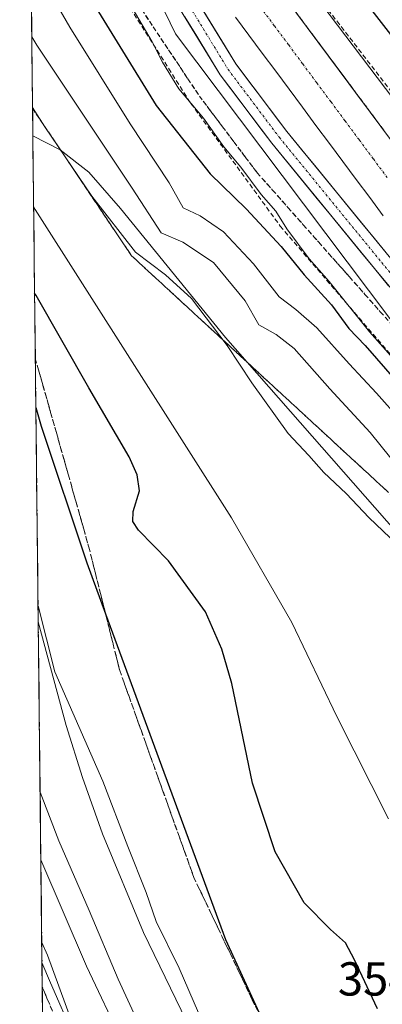
# Model space of a CAD drawing. Units: metres. Extents: x 577183 to 580625, y 4689533 to 4691885.
# Drawn here: x 577198 to 577274, y 4690087 to 4690294 of the extents above; entities that cross this region are included whole.
import ezdxf
from ezdxf.enums import TextEntityAlignment as Align

# ---------------------------------------------------------------- set-up
doc = ezdxf.new("R2010")
doc.units = ezdxf.units.M
doc.header["$MEASUREMENT"] = 0
doc.linetypes.add('TRAZO_Y_PUNTO', pattern=[1, 0.5, -0.25, 0, -0.25])
doc.linetypes.add('TRAZOSX2', pattern=[1.5, 1, -0.5])
for name, color, linetype, lineweight in [('Corriente artificial Cxs', 5, 'Continuous', 13), ('Corriente artificial eje', 142, 'TRAZO_Y_PUNTO', 0), ('Corriente artificial superficial', 5, 'Continuous', 13), ('Curva de nivel maestra', 36, 'Continuous', 30), ('Curva de nivel normal', 36, 'Continuous', 0), ('Depósito de residuos', 6, 'Continuous', 0), ('Depósito de residuos Cxs', 6, 'Continuous', 0), ('Municipio CxS', 142, 'Continuous', 0), ('Núcleo urbano CxS', 19, 'Continuous', 0), ('Obra de contención lineal', 1, 'TRAZOSX2', 13), ('Pastizal CxS', 92, 'Continuous', 0), ('Pista', 135, 'Continuous', 13), ('Pista Cxs', 135, 'Continuous', 0), ('Pista eje', 135, 'TRAZO_Y_PUNTO', 0), ('Rótulo de punto de cota en terreno', 19, 'Continuous', 0), ('Suelo desnudo CxS', 43, 'Continuous', 0), ('Talud superficial', 39, 'TRAZOSX2', 0)]:
    doc.layers.add(name, color=color, linetype=linetype, lineweight=lineweight)
doc.styles.add('Arial', font='txt', dxfattribs={"height": 0.2})

# ---------------------------------------------------------------- blocks, each defined once
blk = doc.blocks.new('*U153')
at = {"layer": 'Pastizal CxS', "color": 92, "linetype": 'Continuous', "lineweight": 0}
for points in [[(577209.34, 4690080.3, 330.61), (577204.32, 4690091.62, 330.25), (577202.55, 4690095.93, 329.87), (577201.76, 4690167.54, 346.33), (577207.61, 4690145.76, 344.56), (577211.08, 4690134.78, 344.02), (577215.28, 4690122.98, 344.07), (577223.89, 4690102.21, 343.74), (577235.27, 4690078.79, 344.17)], [(577392.04, 4690073.36, 338.97), (577355.71, 4690103.97, 341.27), (577346.51, 4690112.43, 340.31), (577335.69, 4690123.14, 340), (577309.76, 4690150.22, 340.44), (577281.64, 4690181.2, 339.81), (577241.11, 4690227.35, 339.46), (577219.08, 4690254.46, 337.58), (577212.43, 4690262.1, 338.15), (577206.37, 4690266.8, 339.59), (577200.64, 4690269.73, 341.06), (577199.68, 4690356.99, 318.12), (577202.82, 4690348.67, 318.15), (577230.63, 4690291.14, 318.1), (577289.12, 4690213.47, 317.65), (577358.16, 4690146.34, 318.33), (577450.22, 4690068.67, 317.49)]]:
    blk.add_polyline3d(points, dxfattribs=at)
blk = doc.blocks.new('*U160')
at = {"layer": 'Pastizal CxS', "color": 92, "linetype": 'Continuous', "lineweight": 0}
blk.add_polyline3d([(577498.37, 4690056.29, 316.56), (577437.99, 4690110.57, 316.85), (577402.26, 4690141.17, 316.74), (577355.6, 4690181.76, 316.99), (577317.55, 4690219.1, 317.2), (577301.05, 4690237.55, 317.29), (577282.79, 4690259.62, 317.11), (577249.32, 4690304.62, 317.56), (577236.63, 4690324.84, 317.39), (577225.84, 4690347.31, 317.35), (577211.67, 4690382.03, 317.43), (577199.06, 4690412.92, 317.67), (577199.06, 4690412.92, 317.67), (577197.86, 4690521.29, 330.46)], dxfattribs=at)
blk = doc.blocks.new('*U179')
at = {"layer": 'Curva de nivel normal', "color": 36, "linetype": 'Continuous', "lineweight": 0}
for points in [[(577275.42, 4690126.11, 345), (577264.57, 4690147.6, 345), (577255.09, 4690167.42, 345), (577242.42, 4690189.43, 345), (577201.15, 4690254.23, 345), (577200.8029, 4690254.7292, 345)], [(577201.7269, 4690170.92, 345), (577205.25, 4690157.02, 345), (577215.32, 4690134.02, 345), (577220.59, 4690120.3, 345), (577224.48, 4690110.65, 345), (577226.53, 4690104.5, 345), (577231.38, 4690094.73, 345), (577237.48, 4690080.63, 345)]]:
    blk.add_polyline3d(points, dxfattribs=at)
blk = doc.blocks.new('*U184')
at = {"layer": 'Curva de nivel normal', "color": 36, "linetype": 'Continuous', "lineweight": 0}
for points in [[(577200.22873, 4690306.81611, 330), (577208.39, 4690292.55, 330), (577221.1, 4690272.26, 330), (577229.3, 4690259.84, 330), (577232.2, 4690254.57, 330), (577235.82, 4690252.93, 330), (577240.72, 4690249.51, 330), (577246.99, 4690242.81, 330), (577252.42, 4690235.9, 330), (577255.94, 4690233.22, 330), (577260.34, 4690229.35, 330), (577267.12, 4690221.75, 330), (577272.88, 4690215.64, 330), (577277.98, 4690209.84, 330), (577288.6, 4690198.82, 330), (577295.51, 4690191.45, 330), (577302.98, 4690184.68, 330), (577315.47, 4690171.78, 330), (577358.8, 4690131.3, 330), (577407.32, 4690088.43, 330), (577436.3, 4690061.56, 330)], [(577208.72, 4690083.67, 330), (577203.68, 4690097.46, 330), (577202.50775, 4690100.08503, 330)]]:
    blk.add_polyline3d(points, dxfattribs=at)
blk = doc.blocks.new('*U187')
at = {"layer": 'Curva de nivel normal', "color": 36, "linetype": 'Continuous', "lineweight": 0}
blk.add_polyline3d([(577257.89, 4690302.05, 320), (577286.58, 4690264.07, 320), (577313.16, 4690230.54, 320), (577322.81, 4690219.4, 320), (577329.19, 4690213.21, 320), (577334.76, 4690207.18, 320), (577342.52, 4690200.41, 320), (577347.11, 4690197.16, 320), (577349.91, 4690193.63, 320), (577354.95, 4690189.08, 320), (577364.42, 4690180.3, 320), (577370.86, 4690175.23, 320), (577373.26, 4690172.92, 320), (577375.49, 4690171.05, 320), (577377.67, 4690168.77, 320), (577383.11, 4690164.61, 320), (577393.05, 4690155.89, 320), (577411.46, 4690140.31, 320), (577462.72, 4690096.24, 320)], dxfattribs=at)
blk = doc.blocks.new('*U188')
at = {"layer": 'Curva de nivel normal', "color": 36, "linetype": 'Continuous', "lineweight": 0}
for points in [[(577401.33, 4690084.86, 335), (577398.18, 4690088.03, 335), (577394.28, 4690091.46, 335), (577381.66, 4690102.85, 335), (577347.53, 4690132.91, 335), (577324.55, 4690155.19, 335), (577314.08, 4690165.12, 335), (577304.08, 4690175.15, 335), (577283.73, 4690194.8, 335), (577275.86, 4690201.92, 335), (577271.52, 4690207.35, 335), (577263.05, 4690216.54, 335), (577255.54, 4690225.04, 335), (577251.79, 4690227.96, 335), (577248.14, 4690229.96, 335), (577245.24, 4690235.06, 335), (577238.6, 4690243.09, 335), (577232.19, 4690247.34, 335), (577227.59, 4690249.32, 335), (577221.51, 4690258.72, 335), (577201.46, 4690288.78, 335), (577200.41, 4690290.54, 335)], [(577202.32, 4690117.51, 335), (577211.93, 4690095.1, 335), (577219.54, 4690079.04, 335)]]:
    blk.add_polyline3d(points, dxfattribs=at)
blk = doc.blocks.new('*U189')
at = {"layer": 'Curva de nivel normal', "color": 36, "linetype": 'Continuous', "lineweight": 0}
for points in [[(577277.15, 4690183.83, 340), (577271.33, 4690189.39, 340), (577266.53, 4690194.5, 340), (577261.77, 4690198.93, 340), (577258.65, 4690202.48, 340), (577254.3, 4690207.12, 340), (577246.64, 4690217.8, 340), (577241.51, 4690225.67, 340), (577234.01, 4690235.5, 340), (577228.52, 4690240.48, 340), (577222.21, 4690245.25, 340), (577213.05, 4690257.01, 340), (577203.16, 4690271.64, 340), (577200.572, 4690275.679, 340)], [(577202.159, 4690131.751, 340), (577206.12, 4690121.51, 340), (577212.49, 4690106.83, 340), (577218.57, 4690092.41, 340), (577230.4, 4690066.64, 340)]]:
    blk.add_polyline3d(points, dxfattribs=at)
blk = doc.blocks.new('*U190')
at = {"layer": 'Curva de nivel maestra', "color": 36, "linetype": 'Continuous', "lineweight": 30}
for points in [[(577215.9186, 4690169.1911, 350), (577241.14, 4690100.77, 350), (577252.93, 4690075.09, 350)], [(577273.08, 4690086.13, 350), (577268.28, 4690096.47, 350), (577266.36, 4690100.01, 350), (577263.23, 4690102.85, 350), (577257.65, 4690108.48, 350), (577251.54, 4690119.14, 350), (577246.84, 4690133.58, 350), (577242.46, 4690154.54, 350), (577240.37, 4690161.81, 350), (577236.93, 4690169.61, 350), (577229.16, 4690180.35, 350), (577222.84, 4690186.78, 350), (577221.68, 4690188.64, 350), (577221.7, 4690190.7, 350), (577223.02, 4690195.05, 350), (577222.55, 4690198.46, 350), (577220.86, 4690202.23, 350), (577212.38, 4690216.71, 350), (577201.33, 4690236.15, 350), (577201.002, 4690236.6706, 350)], [(577201.2673, 4690212.61, 350), (577202.41, 4690208.67, 350), (577211.96, 4690179.93, 350), (577215.9186, 4690169.1911, 350)]]:
    blk.add_polyline3d(points, dxfattribs=at)
blk = doc.blocks.new('*U192')
at = {"layer": 'Curva de nivel maestra', "color": 36, "linetype": 'Continuous', "lineweight": 30}
blk.add_polyline3d([(577453.51, 4690111.37, 325), (577369.79, 4690183.92, 325), (577365.26, 4690188.47, 325), (577351.56, 4690200.6, 325), (577334.94, 4690217.6, 325), (577315.09, 4690239.63, 325), (577301.5, 4690257.51, 325), (577284.72, 4690279.14, 325), (577276.84, 4690289.78, 325), (577264.62, 4690305.58, 325), (577256.75, 4690316.36, 325), (577250.38, 4690327.53, 325), (577241.12, 4690347.27, 325), (577234.61, 4690364.09, 325), (577231.64, 4690375.12, 325), (577224.74, 4690391.54, 325), (577221.34, 4690398.49, 325), (577217.54, 4690409.02, 325), (577215.64, 4690415.79, 325), (577212.06, 4690426.2, 325), (577210.02, 4690432.83, 325), (577209.49, 4690435.63, 325), (577207.54, 4690440.69, 325), (577202.4, 4690459.29, 325)], dxfattribs=at)
blk = doc.blocks.new('*U195')
at = {"layer": 'Depósito de residuos', "color": 6, "linetype": 'Continuous', "lineweight": 0}
for points in [[(577200.6376, 4690269.7269, 341.099), (577206.3701, 4690266.8001, 339.6283), (577212.4301, 4690262.1001, 338.3344), (577219.0801, 4690254.4601, 337.3532), (577241.1101, 4690227.3501, 339.444), (577281.6401, 4690181.2001, 339.0405), (577309.7601, 4690150.2201, 339.9948), (577335.6901, 4690123.1401, 338.8741), (577346.5101, 4690112.4301, 339.7612), (577355.7101, 4690103.9701, 340.6697), (577392.0401, 4690073.3601, 339.3845)], [(577235.2701, 4690078.7901, 343.6684), (577223.8901, 4690102.2101, 343.5028), (577215.2801, 4690122.9801, 343.235), (577211.0801, 4690134.7801, 343.2344), (577207.6101, 4690145.7601, 343.9307), (577201.7641, 4690167.5383, 344.8258)]]:
    blk.add_polyline3d(points, dxfattribs=at)

msp = doc.modelspace()

# ---------------------------------------------------------------- linework, layer by layer
at = {"layer": 'Corriente artificial Cxs', "color": 5, "linetype": 'Continuous', "lineweight": 13}
for points in [[(577254.9, 4690297.12, 317.32), (577257.69, 4690293.37, 317.59), (577260.48, 4690289.62, 317.4), (577263.27, 4690285.87, 317.45), (577266.06, 4690282.12, 317.26), (577268.84, 4690278.37, 317.25), (577271.63, 4690274.62, 317.32), (577274.42, 4690270.87, 317.41)], [(577274.27, 4690252.93, 317.01), (577271.45, 4690256.73, 316.91), (577268.62, 4690260.53, 317.01), (577265.8, 4690264.32, 316.74), (577262.97, 4690268.12, 316.8), (577260.15, 4690271.92, 316.85), (577257.33, 4690275.72, 316.75), (577254.5, 4690279.51, 316.94), (577251.68, 4690283.31, 316.85), (577248.85, 4690287.11, 316.93), (577246.03, 4690290.91, 316.81), (577243.2, 4690294.7, 316.95)]]:
    msp.add_polyline3d(points, dxfattribs=at)
at = {"layer": 'Corriente artificial eje', "color": 142, "linetype": 'TRAZO_Y_PUNTO', "lineweight": 0}
msp.add_polyline3d([(577248.47, 4690296.82, 316.63), (577251.44, 4690292.82, 316.59), (577254.41, 4690288.83, 316.61), (577257.38, 4690284.83, 316.65), (577260.34, 4690280.84, 316.61), (577263.31, 4690276.84, 316.64), (577266.28, 4690272.85, 316.63), (577269.25, 4690268.85, 316.65), (577272.22, 4690264.86, 316.64), (577275.19, 4690260.86, 316.6)], dxfattribs=at)
at = {"layer": 'Corriente artificial superficial', "color": 5, "linetype": 'Continuous', "lineweight": 13}
for points in [[(577254.9, 4690297.12, 317.32), (577257.69, 4690293.37, 317.59), (577260.48, 4690289.62, 317.4), (577263.27, 4690285.87, 317.45), (577266.06, 4690282.12, 317.26), (577268.84, 4690278.37, 317.25), (577271.63, 4690274.62, 317.32), (577274.42, 4690270.87, 317.41)], [(577274.27, 4690252.93, 317.01), (577271.45, 4690256.73, 316.91), (577268.62, 4690260.53, 317.01), (577265.8, 4690264.32, 316.74), (577262.97, 4690268.12, 316.8), (577260.15, 4690271.92, 316.85), (577257.33, 4690275.72, 316.75), (577254.5, 4690279.51, 316.94), (577251.68, 4690283.31, 316.85), (577248.85, 4690287.11, 316.93), (577246.03, 4690290.91, 316.81), (577243.2, 4690294.7, 316.95)]]:
    msp.add_polyline3d(points, dxfattribs=at)
at = {"layer": 'Curva de nivel maestra', "color": 36, "linetype": 'Continuous', "lineweight": 30}
msp.add_polyline3d([(577200.05, 4690323.44, 325), (577210.74, 4690301.89, 325), (577226.58, 4690276.07, 325), (577237.89, 4690261.71, 325), (577245.5, 4690254.35, 325), (577252.85, 4690246.45, 325), (577257.67, 4690240.52, 325), (577263.4, 4690234.22, 325), (577267.08, 4690229.24, 325), (577270.46, 4690225.62, 325), (577277.15, 4690217.98, 325), (577291.38, 4690202.55, 325), (577297.61, 4690195.45, 325), (577303.17, 4690190.37, 325), (577312.7, 4690180.66, 325), (577333.18, 4690161.36, 325), (577365.83, 4690132.67, 325), (577379.84, 4690120.01, 325), (577384.36, 4690116.53, 325), (577390.84, 4690111.02, 325), (577397.84, 4690105.35, 325), (577405.78, 4690097.97, 325), (577417.97, 4690087.5, 325), (577429.63, 4690077.02, 325)], dxfattribs=at)
at = {"layer": 'Curva de nivel normal', "color": 36, "linetype": 'Continuous', "lineweight": 0}
msp.add_polyline3d([(577287.51, 4690210.35, 320), (577271.38, 4690228.54, 320), (577262.92, 4690239.08, 320), (577258.74, 4690243.89, 320), (577253.99, 4690250.14, 320), (577251.71, 4690253.86, 320), (577248.6, 4690257.42, 320), (577244.33, 4690263.15, 320), (577240.78, 4690267.41, 320), (577236.53, 4690273.41, 320), (577231.34, 4690279.57, 320), (577227.92, 4690285.22, 320), (577225.74, 4690289.52, 320), (577219.4, 4690300.29, 320)], dxfattribs=at)
at = {"layer": 'Depósito de residuos', "color": 6, "linetype": 'Continuous', "lineweight": 0}
msp.add_polyline3d([(577200.64, 4690269.73, 341.1), (577201.76, 4690167.54, 344.83)], dxfattribs=at)
at = {"layer": 'Depósito de residuos Cxs', "color": 6, "linetype": 'Continuous', "lineweight": 0}
msp.add_polyline3d([(577235.27, 4690078.79, 343.67), (577223.89, 4690102.21, 343.5), (577215.28, 4690122.98, 343.23), (577211.08, 4690134.78, 343.23), (577207.61, 4690145.76, 343.93), (577201.76, 4690167.54, 344.83), (577201.76, 4690167.54, 344.83), (577200.64, 4690269.73, 341.1), (577206.37, 4690266.8, 339.63), (577212.43, 4690262.1, 338.33), (577219.08, 4690254.46, 337.35), (577241.11, 4690227.35, 339.44), (577281.64, 4690181.2, 339.04), (577309.76, 4690150.22, 339.99), (577335.69, 4690123.14, 338.87), (577346.51, 4690112.43, 339.76), (577355.71, 4690103.97, 340.67), (577392.04, 4690073.36, 339.38)], dxfattribs=at)
at = {"layer": 'Municipio CxS', "color": 142, "linetype": 'Continuous', "lineweight": 0}
msp.add_polyline3d([(577202.7, 4690082.49, 328.44), (577202.65, 4690087.49, 328.35), (577202.59, 4690092.49, 329.13), (577202.54, 4690097.48, 329.92), (577202.48, 4690102.48, 330.54), (577202.43, 4690107.47, 331.43), (577202.37, 4690112.47, 333.28), (577202.32, 4690117.46, 335.08), (577202.26, 4690122.46, 336.89), (577202.21, 4690127.46, 338.46), (577202.15, 4690132.45, 340.08), (577202.1, 4690137.45, 341.5), (577202.04, 4690142.44, 342.71), (577201.99, 4690147.44, 343.34), (577201.93, 4690152.44, 343.45), (577201.88, 4690157.43, 343.86), (577201.82, 4690162.43, 344.34), (577201.77, 4690167.42, 344.82), (577201.71, 4690172.42, 345.21), (577201.66, 4690177.42, 345.64), (577201.6, 4690182.41, 345.89), (577201.55, 4690187.41, 346.79), (577201.49, 4690192.4, 347.54), (577201.43, 4690197.4, 348.29), (577201.38, 4690202.4, 348.86), (577201.32, 4690207.39, 349.65), (577201.27, 4690212.39, 350.88), (577201.21, 4690217.38, 350.94), (577201.16, 4690222.38, 350.67), (577201.1, 4690227.38, 350.23), (577201.05, 4690232.37, 349.82), (577200.99, 4690237.37, 350), (577200.94, 4690242.36, 350.09), (577200.88, 4690247.36, 348.19), (577200.83, 4690252.36, 345.77), (577200.77, 4690257.35, 343.54), (577200.72, 4690262.35, 342.12), (577200.66, 4690267.34, 341.52), (577200.61, 4690272.34, 340.42), (577200.55, 4690277.34, 339.11), (577200.5, 4690282.33, 337.28), (577200.44, 4690287.33, 335.52), (577200.39, 4690292.32, 333.95), (577200.33, 4690297.32, 332.5)], dxfattribs=at)
at = {"layer": 'Núcleo urbano CxS', "color": 19, "linetype": 'Continuous', "lineweight": 0}
for points in [[(577202.99, 4690056.53, 331.66), (577202.55, 4690095.93, 329.87), (577204.32, 4690091.62, 330.25), (577209.34, 4690080.3, 330.61)], [(577202.55, 4690095.93, 329.87), (577204.32, 4690091.62, 330.25), (577209.34, 4690080.3, 330.61)], [(577202.55, 4690095.93, 329.87), (577202.99, 4690056.53, 331.66)]]:
    msp.add_polyline3d(points, dxfattribs=at)
at = {"layer": 'Obra de contención lineal', "color": 1, "linetype": 'TRAZOSX2', "lineweight": 13}
for points in [[(577230.03, 4690351.5, 319.15), (577241.21, 4690326.26, 318.52), (577246.19, 4690317.62, 319.29), (577312.87, 4690231.27, 320.29), (577325.8, 4690216.92, 320.12), (577340.07, 4690202.92, 320.16), (577369.3, 4690176.97, 320.21), (577404.24, 4690146.63, 319.82), (577448.46, 4690109.72, 320.42), (577473.55, 4690089.15, 320.74), (577499.11, 4690069.3, 321.62), (577518.46, 4690053.49, 321.93), (577532.71, 4690041.4, 322.42), (577561.42, 4690015.15, 322.83), (577580.94, 4689995.91, 321.4)], [(577199.91, 4690336.09, 319.69), (577213.05, 4690309.23, 320.4), (577233.85, 4690276.53, 320.19), (577252.62, 4690250.76, 321.67), (577298.65, 4690197.19, 321.75), (577321.64, 4690173.44, 321.18), (577345.92, 4690151.64, 320.8), (577373.78, 4690129.53, 320.32), (577388.19, 4690116.96, 319.14), (577409.14, 4690097.39, 321.41), (577426.23, 4690083.42, 319.31), (577465.92, 4690049.14, 318.19), (577483.86, 4690034.65, 319.51), (577501.85, 4690017.3, 318.97), (577541.57, 4689984.48, 318.13), (577558.1, 4689969.6, 320.77)], [(577202.61, 4690090.73, 328.77), (577205.37, 4690084.24, 328.78), (577226.73, 4690041.85, 329.21), (577245.99, 4690009.55, 328.87), (577280.46, 4689960.51, 329.02), (577292.13, 4689945.33, 329.18), (577307.28, 4689927.5, 328.69), (577328.94, 4689905.71, 329.14), (577369.87, 4689869.26, 329.23), (577405.12, 4689842.85, 329.39), (577438.26, 4689821.12, 329.24), (577483.07, 4689798.23, 329.43), (577491.66, 4689794.23, 329.76)]]:
    msp.add_polyline3d(points, dxfattribs=at)
at = {"layer": 'Pastizal CxS', "color": 92, "linetype": 'Continuous', "lineweight": 0}
for points in [[(577199.06, 4690412.92, 317.67), (577199.06, 4690412.92, 317.67), (577211.67, 4690382.03, 317.43), (577225.84, 4690347.31, 317.35), (577236.63, 4690324.84, 317.39), (577249.32, 4690304.62, 317.56), (577282.79, 4690259.62, 317.11), (577301.05, 4690237.55, 317.29), (577317.55, 4690219.1, 317.2), (577355.6, 4690181.76, 316.99), (577402.26, 4690141.17, 316.74), (577437.99, 4690110.57, 316.85), (577498.37, 4690056.29, 316.56)], [(577199.68, 4690356.99, 318.12), (577202.82, 4690348.67, 318.15), (577230.63, 4690291.14, 318.1), (577289.12, 4690213.47, 317.65), (577358.16, 4690146.34, 318.33), (577450.22, 4690068.67, 317.49), (577564.32, 4689970.86, 317.76), (577617.06, 4689921, 318.07), (577695.69, 4689863.46, 318.89), (577798.3, 4689813.6, 320.13), (577887.47, 4689790.58, 319.19), (577978.57, 4689782.91, 320.42), (578215.42, 4689778.12, 319), (578559.66, 4689770.44, 317.74), (578576.35, 4689769.56, 318.07), (578580.07, 4689769.37, 318.05)], [(577199.68, 4690356.99, 318.12), (577200.64, 4690269.73, 341.06)], [(577392.04, 4690073.36, 338.97), (577355.71, 4690103.97, 341.27), (577346.51, 4690112.43, 340.31), (577335.69, 4690123.14, 340), (577309.76, 4690150.22, 340.44), (577281.64, 4690181.2, 339.81), (577241.11, 4690227.35, 339.46), (577219.08, 4690254.46, 337.58), (577212.43, 4690262.1, 338.15), (577206.37, 4690266.8, 339.59), (577200.64, 4690269.73, 341.06)], [(577201.76, 4690167.54, 346.33), (577207.61, 4690145.76, 344.56), (577211.08, 4690134.78, 344.02), (577215.28, 4690122.98, 344.07), (577223.89, 4690102.21, 343.74), (577235.27, 4690078.79, 344.17)], [(577201.76, 4690167.54, 346.33), (577202.55, 4690095.93, 329.87)], [(577202.55, 4690095.93, 329.87), (577204.32, 4690091.62, 330.25), (577209.34, 4690080.3, 330.61)]]:
    msp.add_polyline3d(points, dxfattribs=at)
at = {"layer": 'Pista', "color": 135, "linetype": 'Continuous', "lineweight": 13}
for points in [[(577199.52, 4690371.5), (577203.08, 4690362.46), (577210.69, 4690344.97), (577217.13, 4690330.19), (577233.58, 4690300.77), (577243.32, 4690284.83), (577254.03, 4690270.62), (577275.52, 4690244.34), (577293.39, 4690222.87), (577301.61, 4690213.38), (577306.43, 4690208.04), (577350.85, 4690165.68), (577370.12, 4690148.28), (577389.96, 4690131.49), (577412.01, 4690111.81), (577436.77, 4690091.29), (577459.41, 4690071.69), (577479.65, 4690054.09), (577523.32, 4690015.85), (577565.58, 4689978.21)], [(577562.99, 4689975.23), (577562.96, 4689975.19), (577520.67, 4690012.86), (577477.02, 4690051.08), (577456.79, 4690068.67), (577434.18, 4690088.23), (577409.43, 4690108.75), (577387.33, 4690128.47), (577367.48, 4690145.27), (577348.12, 4690162.75), (577303.57, 4690205.25), (577298.61, 4690210.72), (577290.34, 4690220.28), (577272.43, 4690241.8), (577250.88, 4690268.15), (577240.01, 4690282.57), (577230.13, 4690298.76), (577213.54, 4690328.42), (577207.03, 4690343.38), (577199.64, 4690360.35)]]:
    msp.add_lwpolyline(points, dxfattribs=at)
at = {"layer": 'Pista Cxs', "color": 135, "linetype": 'Continuous', "lineweight": 0}
for points in [[(577236.02, 4690296.79, 317.87), (577238.45, 4690292.8, 317.86), (577240.89, 4690288.81, 318.06), (577243.32, 4690284.83, 317.95), (577246, 4690281.27, 318.01), (577248.68, 4690277.72, 317.93), (577251.35, 4690274.17, 318.07), (577254.03, 4690270.62, 317.85), (577257.1, 4690266.87, 317.99), (577260.17, 4690263.11, 318), (577263.24, 4690259.36, 317.94), (577266.31, 4690255.6, 318.01), (577269.38, 4690251.85, 317.83), (577272.45, 4690248.1, 317.98), (577275.52, 4690244.34, 317.99)], [(577275.42, 4690238.21, 318.03), (577272.43, 4690241.8, 317.99), (577269.35, 4690245.56, 317.98), (577266.27, 4690249.33, 317.99), (577263.2, 4690253.09, 317.91), (577260.12, 4690256.86, 317.95), (577257.04, 4690260.62, 317.92), (577253.96, 4690264.38, 317.96), (577250.88, 4690268.15, 318.03), (577248.17, 4690271.76, 317.9), (577245.45, 4690275.36, 317.92), (577242.73, 4690278.97, 317.95), (577240.01, 4690282.57, 318), (577237.54, 4690286.62, 318), (577235.07, 4690290.67, 318.05), (577232.6, 4690294.71, 318.01)]]:
    msp.add_polyline3d(points, dxfattribs=at)
at = {"layer": 'Pista eje', "color": 135, "linetype": 'TRAZO_Y_PUNTO', "lineweight": 0}
msp.add_lwpolyline([(577199.58, 4690365.66), (577201.25, 4690361.66), (577208.86, 4690344.18), (577215.34, 4690329.31), (577231.86, 4690299.77), (577241.67, 4690283.7), (577252.46, 4690269.38), (577273.97, 4690243.07), (577291.87, 4690221.57), (577300.11, 4690212.05), (577305, 4690206.65), (577349.49, 4690164.22), (577368.8, 4690146.78), (577388.64, 4690129.98), (577410.74, 4690110.27), (577435.48, 4690089.76), (577458.1, 4690070.18), (577478.34, 4690052.59), (577521.99, 4690014.35), (577564.27, 4689976.7)], dxfattribs=at)
at = {"layer": 'Suelo desnudo CxS', "color": 43, "linetype": 'Continuous', "lineweight": 0}
for points in [[(577450.22, 4690068.67, 317.49), (577358.16, 4690146.34, 318.33), (577289.12, 4690213.47, 317.65), (577230.63, 4690291.14, 318.1), (577202.82, 4690348.67, 318.15), (577199.68, 4690356.99, 318.12), (577199.06, 4690412.92, 317.67), (577199.06, 4690412.92, 317.67), (577211.67, 4690382.03, 317.43), (577225.84, 4690347.31, 317.35), (577236.63, 4690324.84, 317.39), (577249.32, 4690304.62, 317.56), (577282.79, 4690259.62, 317.11), (577301.05, 4690237.55, 317.29), (577317.55, 4690219.1, 317.2), (577355.6, 4690181.76, 316.99), (577402.26, 4690141.17, 316.74), (577437.99, 4690110.57, 316.85), (577498.37, 4690056.29, 316.56)], [(577199.06, 4690412.92, 317.67), (577199.06, 4690412.92, 317.67), (577211.67, 4690382.03, 317.43), (577225.84, 4690347.31, 317.35), (577236.63, 4690324.84, 317.39), (577249.32, 4690304.62, 317.56), (577282.79, 4690259.62, 317.11), (577301.05, 4690237.55, 317.29), (577317.55, 4690219.1, 317.2), (577355.6, 4690181.76, 316.99), (577402.26, 4690141.17, 316.74), (577437.99, 4690110.57, 316.85), (577498.37, 4690056.29, 316.56)], [(577199.68, 4690356.99, 318.12), (577202.82, 4690348.67, 318.15), (577230.63, 4690291.14, 318.1), (577289.12, 4690213.47, 317.65), (577358.16, 4690146.34, 318.33), (577450.22, 4690068.67, 317.49), (577564.32, 4689970.86, 317.76), (577617.06, 4689921, 318.07), (577695.69, 4689863.46, 318.89), (577798.3, 4689813.6, 320.13), (577887.47, 4689790.58, 319.19), (577978.57, 4689782.91, 320.42), (578215.42, 4689778.12, 319), (578559.66, 4689770.44, 317.74), (578576.35, 4689769.56, 318.07), (578580.07, 4689769.37, 318.05)], [(577235.27, 4690078.79, 344.17), (577223.89, 4690102.21, 343.74), (577215.28, 4690122.98, 344.07), (577211.08, 4690134.78, 344.02), (577207.61, 4690145.76, 344.56), (577201.76, 4690167.54, 346.33), (577200.64, 4690269.73, 341.06), (577206.37, 4690266.8, 339.59), (577212.43, 4690262.1, 338.15), (577219.08, 4690254.46, 337.58), (577241.11, 4690227.35, 339.46), (577281.64, 4690181.2, 339.81), (577309.76, 4690150.22, 340.44), (577335.69, 4690123.14, 340), (577346.51, 4690112.43, 340.31), (577355.71, 4690103.97, 341.27), (577392.04, 4690073.36, 338.97)], [(577392.04, 4690073.36, 338.97), (577355.71, 4690103.97, 341.27), (577346.51, 4690112.43, 340.31), (577335.69, 4690123.14, 340), (577309.76, 4690150.22, 340.44), (577281.64, 4690181.2, 339.81), (577241.11, 4690227.35, 339.46), (577219.08, 4690254.46, 337.58), (577212.43, 4690262.1, 338.15), (577206.37, 4690266.8, 339.59), (577200.64, 4690269.73, 341.06)], [(577200.64, 4690269.73, 341.06), (577201.76, 4690167.54, 346.33)], [(577201.76, 4690167.54, 346.33), (577207.61, 4690145.76, 344.56), (577211.08, 4690134.78, 344.02), (577215.28, 4690122.98, 344.07), (577223.89, 4690102.21, 343.74), (577235.27, 4690078.79, 344.17)]]:
    msp.add_polyline3d(points, dxfattribs=at)
at = {"layer": 'Talud superficial', "color": 39, "linetype": 'TRAZOSX2', "lineweight": 0}
for points in [[(577199.81, 4690344.64, 317.76), (577199.81, 4690344.64, 317.76), (577202.94, 4690336.69, 317.59), (577207.08, 4690327.85, 317.82), (577209.14, 4690323.44, 317.66), (577213.28, 4690314.6, 317.59), (577217.38, 4690307.26, 317.9), (577219.43, 4690303.6, 317.99), (577223.53, 4690296.26, 321.46), (577225.95, 4690292.62, 319.43), (577233.22, 4690281.72, 317.73), (577235.64, 4690278.08, 317.76), (577240.5, 4690271.64, 317.64), (577242.92, 4690268.41, 317.68), (577245.35, 4690265.19, 318.57)], [(577254.9, 4690297.12, 317.32), (577257.68, 4690293.37, 317.48), (577274.42, 4690270.87, 317.27)], [(577274.72, 4690195.36, 338.3), (577273.56, 4690196.43, 338.3), (577272.4, 4690197.5, 338.32), (577271.24, 4690198.57, 338.29), (577270.08, 4690199.64, 338.29), (577268.92, 4690200.71, 338.33), (577267.76, 4690201.77, 338.32), (577266.6, 4690202.84, 338.3), (577265.44, 4690203.91, 338.42), (577264.29, 4690204.98, 338.4), (577263.13, 4690206.05, 338.47), (577261.97, 4690207.12, 338.43), (577260.81, 4690208.18, 338.21), (577259.65, 4690209.25, 338.26), (577258.49, 4690210.32, 338.2), (577257.33, 4690211.39, 338.26), (577256.17, 4690212.46, 338.17), (577255.01, 4690213.53, 338.21), (577253.85, 4690214.59, 338.15), (577252.69, 4690215.66, 338.18), (577251.53, 4690216.73, 338.37), (577250.37, 4690217.8, 339.22), (577249.21, 4690218.87, 339.22), (577248.05, 4690219.94, 338.78), (577246.89, 4690221, 338.65), (577245.73, 4690222.07, 338.65), (577244.57, 4690223.14, 338.91), (577243.42, 4690224.21, 338.99), (577242.26, 4690225.28, 339.2), (577241.1, 4690226.35, 339.69), (577239.94, 4690227.41, 339.9), (577238.78, 4690228.48, 340.01), (577237.62, 4690229.55, 340.29), (577236.46, 4690230.62, 340.47), (577235.3, 4690231.69, 340.4), (577234.14, 4690232.76, 340.48), (577232.98, 4690233.82, 341.2), (577231.82, 4690234.89, 341.29), (577230.66, 4690235.96, 340.84), (577229.5, 4690237.03, 341.04), (577228.34, 4690238.1, 341.71), (577227.18, 4690239.17, 341.48), (577226.02, 4690240.23, 340.87), (577224.86, 4690241.3, 340.57), (577223.7, 4690242.37, 340.22), (577222.55, 4690243.44, 339.68), (577221.39, 4690244.51, 340.06), (577220.54, 4690245.77, 340.21), (577219.69, 4690247.03, 340.03), (577218.84, 4690248.29, 339.98), (577217.99, 4690249.55, 339.99), (577217.15, 4690250.81, 339.93), (577216.3, 4690252.07, 339.93), (577215.45, 4690253.33, 339.66), (577214.61, 4690254.59, 339.56), (577213.76, 4690255.85, 339.63), (577212.91, 4690257.11, 339.66), (577212.07, 4690258.37, 339.91), (577211.22, 4690259.63, 339.83), (577210.37, 4690260.89, 339.96), (577209.53, 4690262.15, 339.89), (577208.68, 4690263.41, 339.79), (577207.83, 4690264.67, 339.79), (577206.99, 4690265.94, 339.72), (577206.14, 4690267.2, 339.63), (577205.29, 4690268.46, 339.57), (577204.45, 4690269.72, 339.4), (577203.6, 4690270.98, 339.45), (577202.75, 4690272.24, 339.49), (577201.91, 4690273.5, 339.59), (577201.06, 4690274.76, 339.58), (577200.57, 4690275.48, 339.52), (577200.55, 4690277.46, 338.89), (577200.53, 4690279.43, 338.23), (577200.51, 4690281.41, 337.4), (577200.49, 4690283.39, 336.77), (577200.47, 4690285.36, 336.03), (577200.44, 4690287.34, 335.26), (577200.42, 4690289.31, 334.71), (577200.4, 4690291.29, 334.03), (577200.38, 4690293.27, 333.5), (577200.36, 4690295.24, 332.96)], [(577224.34, 4690295.05, 321.01), (577225.14, 4690293.83, 320.04), (577225.95, 4690292.62, 319.43), (577226.76, 4690291.41, 318.84), (577227.56, 4690290.2, 318.33), (577228.37, 4690288.99, 318.16), (577229.18, 4690287.78, 318.21), (577229.99, 4690286.56, 317.93), (577230.8, 4690285.35, 317.7), (577231.61, 4690284.14, 317.63), (577232.41, 4690282.93, 317.69), (577233.22, 4690281.72, 317.73), (577234.03, 4690280.51, 317.66), (577234.83, 4690279.29, 317.71), (577235.64, 4690278.08, 317.76), (577236.45, 4690277.01, 318.28), (577237.26, 4690275.93, 318.13), (577238.07, 4690274.86, 317.66), (577238.88, 4690273.79, 317.97), (577239.69, 4690272.71, 317.99), (577240.5, 4690271.64, 317.64), (577241.31, 4690270.56, 317.66), (577242.11, 4690269.49, 317.68), (577242.92, 4690268.41, 317.68), (577243.73, 4690267.34, 318.23), (577244.54, 4690266.26, 318.55), (577245.35, 4690265.19, 318.57), (577246.16, 4690264.12, 318.47), (577246.97, 4690263.04, 317.99), (577247.78, 4690261.97, 318), (577248.86, 4690260.75, 317.76), (577249.94, 4690259.54, 317.62), (577251.02, 4690258.32, 317.8), (577252.1, 4690257.1, 318.3), (577253.17, 4690255.88, 318.18), (577254.25, 4690254.66, 317.82), (577255.33, 4690253.44, 317.74), (577256.41, 4690252.23, 317.7), (577257.49, 4690251.01, 317.64), (577258.57, 4690249.79, 317.61), (577259.64, 4690248.57, 317.64), (577260.72, 4690247.35, 317.64), (577261.8, 4690246.13, 317.67), (577262.88, 4690244.92, 317.64), (577263.96, 4690243.7, 317.66), (577265.04, 4690242.48, 317.65), (577266.12, 4690241.27, 317.62), (577267.2, 4690240.05, 317.64), (577268.28, 4690238.83, 317.64), (577269.35, 4690237.61, 317.62), (577270.43, 4690236.39, 317.61), (577271.51, 4690235.17, 317.65), (577272.59, 4690233.96, 317.74), (577273.67, 4690232.74, 317.65), (577274.75, 4690231.52, 317.63)], [(577274.42, 4690270.87, 317.27), (577273.49, 4690272.12, 317.31), (577272.56, 4690273.37, 317.34), (577271.63, 4690274.62, 317.37), (577270.7, 4690275.87, 317.06), (577269.77, 4690277.12, 317.14), (577268.84, 4690278.37, 317.17), (577267.91, 4690279.62, 317.32), (577266.98, 4690280.87, 317.28), (577266.05, 4690282.12, 317.47), (577265.12, 4690283.37, 317.36), (577264.19, 4690284.62, 317.44), (577263.26, 4690285.87, 317.22), (577262.33, 4690287.12, 317.21), (577261.4, 4690288.37, 317.28), (577260.47, 4690289.62, 317.38), (577259.54, 4690290.87, 317.43), (577258.61, 4690292.12, 317.54), (577257.68, 4690293.37, 317.48), (577256.75, 4690294.62, 317.52)], [(577200.57, 4690275.48, 339.87), (577206.14, 4690267.2, 339.63), (577208.68, 4690263.41, 339.79), (577218.84, 4690248.29, 339.98), (577221.39, 4690244.51, 340.06), (577224.86, 4690241.3, 340.57), (577228.34, 4690238.1, 341.71), (577231.82, 4690234.89, 341.29), (577235.3, 4690231.69, 340.4)], [(577245.35, 4690265.19, 318.57), (577247.78, 4690261.97, 318), (577251.02, 4690258.32, 317.8), (577254.25, 4690254.66, 317.82), (577257.49, 4690251.01, 317.64), (577260.72, 4690247.35, 317.64), (577267.2, 4690240.05, 317.64), (577270.43, 4690236.39, 317.61), (577273.67, 4690232.74, 317.65), (577276.9, 4690229.08, 317.64)], [(577235.3, 4690231.69, 340.4), (577238.78, 4690228.48, 340.01), (577242.26, 4690225.28, 339.2), (577245.73, 4690222.07, 338.65), (577249.21, 4690218.87, 339.22), (577252.69, 4690215.66, 338.18), (577256.17, 4690212.46, 338.17), (577259.65, 4690209.25, 338.26), (577263.13, 4690206.05, 338.47), (577266.6, 4690202.84, 338.3), (577270.08, 4690199.64, 338.29), (577273.56, 4690196.43, 338.3), (577277.04, 4690193.23, 338.26)], [(577204.68, 4690085.86, 328.56), (577203.99, 4690087.49, 329.08), (577203.3, 4690089.11, 328.91), (577202.61, 4690090.73, 328.73), (577202.59, 4690092.71, 329.48), (577202.57, 4690094.68, 329.43), (577202.55, 4690096.65, 329.49), (577202.52, 4690098.63, 329.81), (577202.5, 4690100.6, 330.02), (577202.48, 4690102.57, 330.17), (577202.46, 4690104.54, 330.85), (577202.44, 4690106.52, 331.09), (577202.42, 4690108.49, 331.52), (577202.39, 4690110.46, 332.58), (577202.37, 4690112.44, 333.48), (577202.35, 4690114.41, 334.18), (577202.33, 4690116.38, 334.81), (577202.31, 4690118.35, 335.65), (577202.28, 4690120.33, 336.55), (577202.26, 4690122.3, 337.14), (577202.24, 4690124.27, 337.72), (577202.22, 4690126.25, 338.38), (577202.2, 4690128.22, 338.92), (577202.18, 4690130.19, 339.45), (577202.15, 4690132.16, 340.01), (577202.13, 4690134.14, 340.72), (577202.11, 4690136.11, 341.24), (577202.09, 4690138.08, 341.91), (577202.07, 4690140.06, 342.32), (577202.05, 4690142.03, 343), (577202.02, 4690144, 343.3), (577202, 4690145.97, 343.33), (577201.98, 4690147.95, 343.41), (577201.96, 4690149.92, 343.49), (577201.94, 4690151.89, 343.42), (577201.91, 4690153.86, 343.21), (577201.89, 4690155.84, 343.42), (577201.87, 4690157.81, 343.8), (577201.85, 4690159.78, 344.15), (577201.83, 4690161.76, 344.28), (577201.81, 4690163.73, 344.43), (577201.78, 4690165.7, 344.64), (577201.76, 4690167.67, 344.8), (577201.74, 4690169.65, 344.99), (577201.72, 4690171.62, 345.07), (577201.7, 4690173.59, 345.27), (577201.68, 4690175.57, 345.33), (577201.65, 4690177.54, 345.63), (577201.63, 4690179.51, 345.72), (577201.61, 4690181.48, 345.67), (577201.59, 4690183.46, 345.92), (577201.57, 4690185.43, 346.37), (577201.55, 4690187.4, 346.76), (577201.52, 4690189.38, 347.32), (577201.5, 4690191.35, 347.48), (577201.48, 4690193.32, 347.66), (577201.46, 4690195.29, 348.32), (577201.44, 4690197.27, 348.51), (577201.41, 4690199.24, 348.48), (577201.39, 4690201.21, 348.67), (577201.37, 4690203.19, 348.92), (577201.35, 4690205.16, 349.32), (577201.33, 4690207.13, 349.61), (577201.31, 4690209.1, 350.01), (577201.28, 4690211.08, 350.74), (577201.26, 4690213.05, 351.22), (577201.24, 4690215.02, 351.35), (577201.22, 4690217, 351.24), (577201.2, 4690218.97, 350.92), (577201.18, 4690220.94, 350.75), (577201.15, 4690222.91, 350.74), (577201.69, 4690221.02, 350.78), (577202.23, 4690219.13, 350.98), (577202.76, 4690217.24, 351.57), (577203.3, 4690215.35, 352.13), (577203.83, 4690213.46, 352.1), (577204.37, 4690211.57, 352.19), (577204.91, 4690209.68, 352.13), (577205.44, 4690207.79, 352.1), (577205.98, 4690205.9, 351.65), (577206.51, 4690204.01, 351.54), (577207.05, 4690202.12, 351.55), (577207.59, 4690200.23, 351.4), (577208.12, 4690198.34, 351.32), (577208.66, 4690196.45, 351.44), (577209.19, 4690194.56, 351.77), (577209.73, 4690192.67, 351.88), (577210.27, 4690190.78, 351.4), (577210.8, 4690188.89, 350.63), (577211.34, 4690187, 350.34), (577211.87, 4690185.11, 350.55), (577212.41, 4690183.22, 350.67), (577212.87, 4690181.37, 350.62), (577213.34, 4690179.51, 350.68), (577213.8, 4690177.66, 350.61), (577214.26, 4690175.81, 350.52), (577214.73, 4690173.95, 350.65), (577215.19, 4690172.1, 350.75), (577215.66, 4690170.24, 350.87), (577216.12, 4690168.39, 351.14), (577216.58, 4690166.54, 351.27), (577217.05, 4690164.68, 351.23), (577217.51, 4690162.83, 351.42), (577217.97, 4690160.98, 351.59), (577218.44, 4690159.12, 351.26), (577218.9, 4690157.27, 350.94), (577219.55, 4690155.46, 350.99), (577220.2, 4690153.65, 351.06), (577220.85, 4690151.84, 350.91), (577221.5, 4690150.02, 351), (577222.15, 4690148.21, 350.63), (577222.79, 4690146.4, 350.69), (577223.44, 4690144.59, 350.73), (577224.09, 4690142.78, 350.35), (577224.74, 4690140.96, 349.71), (577225.39, 4690139.15, 349.29), (577226.04, 4690137.34, 349.38), (577226.69, 4690135.53, 349.73), (577227.34, 4690133.72, 349.51), (577227.99, 4690131.91, 349.34), (577228.64, 4690130.1, 349.26), (577229.29, 4690128.28, 349.45), (577229.94, 4690126.47, 349.36), (577230.58, 4690124.66, 348.93), (577231.23, 4690122.85, 348.74), (577231.88, 4690121.04, 348.72), (577232.53, 4690119.22, 348.79), (577233.18, 4690117.41, 348.89), (577233.83, 4690115.6, 349.09), (577234.48, 4690113.79, 349.33), (577235.33, 4690112.01, 349.58), (577236.18, 4690110.22, 349.37), (577237.04, 4690108.44, 349.19), (577237.89, 4690106.65, 349.39), (577238.74, 4690104.87, 349.48), (577239.59, 4690103.08, 349.5), (577240.44, 4690101.3, 349.48), (577241.29, 4690099.52, 349.54), (577242.15, 4690097.73, 349.57), (577243, 4690095.95, 349.51), (577243.85, 4690094.16, 349.39), (577244.7, 4690092.38, 349.44), (577245.55, 4690090.59, 349.55), (577246.41, 4690088.81, 349.55), (577247.26, 4690087.02, 349.49)], [(577201.15, 4690222.91, 350.74), (577212.41, 4690183.22, 350.67), (577218.9, 4690157.27, 350.94), (577234.48, 4690113.79, 349.33), (577248.11, 4690085.24, 349.52), (577263.67, 4690050.87, 349.64), (577284.56, 4690015.07, 348.18)], [(577202.61, 4690090.73, 328.73), (577205.37, 4690084.24, 328.5), (577226.73, 4690041.85, 328.77), (577245.99, 4690009.55, 329.22), (577280.46, 4689960.51, 328.87), (577292.13, 4689945.33, 328.24), (577307.28, 4689927.5, 328.57), (577328.94, 4689905.71, 328.58), (577369.87, 4689869.26, 328.91), (577405.12, 4689842.85, 329.1), (577438.26, 4689821.12, 329.06), (577483.07, 4689798.23, 329.23), (577491.68, 4689794.21, 329.69)]]:
    msp.add_polyline3d(points, dxfattribs=at)

# ---------------------------------------------------------------- block references
at = {"layer": 'Curva de nivel maestra', "color": 36, "linetype": 'Continuous', "lineweight": 30}
for name in ['*U192', '*U190']:
    msp.add_blockref(name, (0, 0), dxfattribs=at)
at = {"layer": 'Curva de nivel normal', "color": 36, "linetype": 'Continuous', "lineweight": 0}
for name in ['*U187', '*U184', '*U188', '*U189', '*U179']:
    msp.add_blockref(name, (0, 0), dxfattribs=at)
at = {"layer": 'Depósito de residuos', "color": 6, "linetype": 'Continuous', "lineweight": 0}
msp.add_blockref('*U195', (0, 0), dxfattribs=at)
at = {"layer": 'Pastizal CxS', "color": 92, "linetype": 'Continuous', "lineweight": 0}
for name in ['*U160', '*U153']:
    msp.add_blockref(name, (0, 0), dxfattribs=at)

# ---------------------------------------------------------------- texts
at = {"layer": 'Rótulo de punto de cota en terreno', "color": 19, "linetype": 'Continuous', "lineweight": 0, "style": 'Arial'}
msp.add_text('354,81', height=7, dxfattribs=at).set_placement((577264.76, 4690086.76), align=Align.BOTTOM_LEFT)

doc.saveas('drawing.dxf')
